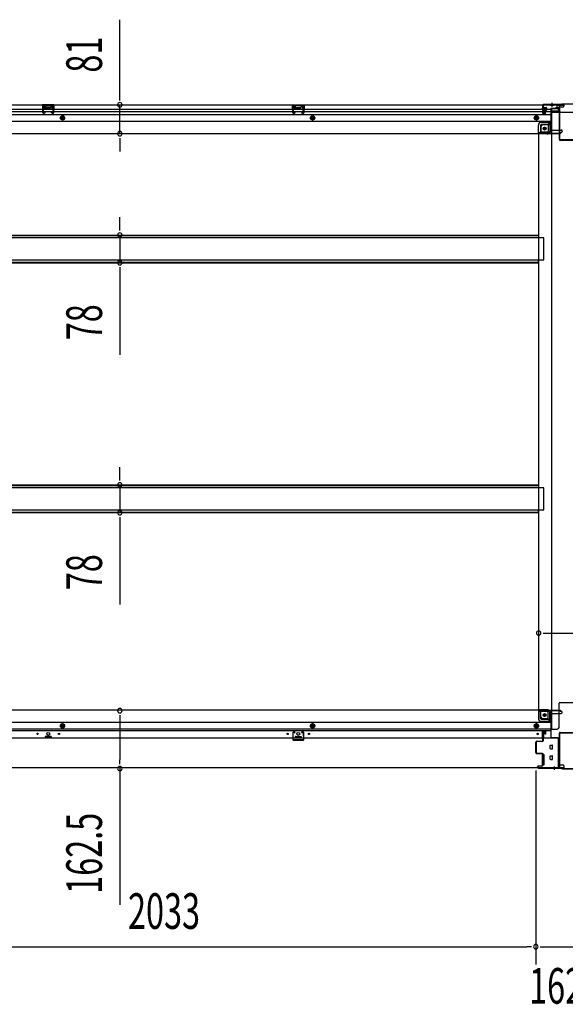
# Model space of a CAD drawing. Extents: x 543 to 20478, y 217 to 14052.
# Drawn here: x 11118 to 12647, y 3441 to 6203 of the extents above; entities that cross this region are included whole.
import ezdxf

# ---------------------------------------------------------------- set-up
doc = ezdxf.new("R2010")
doc.units = 0
doc.header["$LTSCALE"] = 50
doc.header["$MEASUREMENT"] = 0
for name, pattern in [('1PL-S', [4, 2.5, -0.5, 0.5, -0.5]), ('HIDE-L', [3, 2, -1]), ('HIDE-M', [2, 1, -1])]:
    doc.linetypes.add(name, pattern=pattern)
for name, color, linetype in [('SUNPOU', 4, 'CONTINUOUS'), ('下枠中', 1, 'CONTINUOUS'), ('下枠前', 2, 'CONTINUOUS'), ('下枠後', 3, 'CONTINUOUS'), ('中柱後', 2, 'CONTINUOUS'), ('床補強', 3, 'CONTINUOUS'), ('間柱', 4, 'CONTINUOUS')]:
    doc.layers.add(name, color=color, linetype=linetype)
doc.styles.add('00', font='ROMANS', dxfattribs={"width": 0.666667, "bigfont": 'BIGFONT'})

msp = doc.modelspace()

# ---------------------------------------------------------------- linework, layer by layer
at = {"layer": 'SUNPOU'}
for p, q in [((11398.2, 5989.2), (11398.2, 6203)), ((11398.2, 5976.7), (11398.2, 5989.2)), ((11398.2, 5883.2), (11398.2, 5964.2)), ((11398.2, 5870.7), (11398.2, 5858.2)), ((11398.2, 5858.2), (11398.2, 5833.2)), ((11398.2, 5623.9), (11398.2, 5648.9)), ((11398.2, 5611.4), (11398.2, 5623.9)), ((11398.2, 5598.9), (11398.2, 5521.3)), ((11398.2, 5508.8), (11398.2, 5496.3)), ((11398.2, 5496.3), (11398.2, 5263.3)), ((11398.2, 4922.9), (11398.2, 4947.9)), ((11398.2, 4910.4), (11398.2, 4922.9)), ((11398.2, 4897.9), (11398.2, 4820.3)), ((11398.2, 4807.8), (11398.2, 4795.3)), ((11398.2, 4795.3), (11398.2, 4562.3)), ((12585.1, 4482.5), (12597.6, 4482.5)), ((12597.6, 4482.5), (12713.6, 4482.5)), ((11398.2, 4252.4), (11398.2, 4239.9)), ((11398.2, 4239.9), (11398.2, 4127.4)), ((11398.2, 4114.9), (11398.2, 4127.4)), ((11398.2, 4102.4), (11398.2, 3720.3)), ((12564.6, 4097.1), (12564.6, 3552.8)), ((12564.6, 4047.1), (12564.6, 3552.8)), ((10556.6, 3602.8), (12539.6, 3602.8)), ((12552.1, 3602.8), (12539.6, 3602.8)), ((12577.1, 3602.8), (12589.6, 3602.8)), ((12589.6, 3602.8), (12701.6, 3602.8))]:
    msp.add_line(p, q, dxfattribs=at)
for centre, start, end in [((11398.2, 5964.2), 90, 270), ((11398.2, 5964.2), 270, 90), ((11398.2, 5883.2), 90, 270), ((11398.2, 5883.2), 270, 90), ((11398.2, 5598.9), 90, 270), ((11398.2, 5598.9), 270, 90), ((11398.2, 5521.3), 90, 270), ((11398.2, 5521.3), 270, 90), ((11398.2, 4897.9), 90, 270), ((11398.2, 4897.9), 270, 90), ((11398.2, 4820.3), 90, 270), ((11398.2, 4820.3), 270, 90), ((12572.6, 4482.5), 0, 180), ((12572.6, 4482.5), 180, 0), ((11398.2, 4264.9), 90, 270), ((11398.2, 4264.9), 270, 90), ((11398.2, 4102.4), 90, 270), ((11398.2, 4102.4), 270, 90), ((12564.6, 3602.8), 0, 180), ((12564.6, 3602.8), 0, 180), ((12564.6, 3602.8), 180, 0), ((12564.6, 3602.8), 180, 0)]:
    msp.add_arc(centre, 6.25, start, end, dxfattribs=at)
at = {"layer": '下枠中'}
for p, q in [((12608.6, 5954.1), (12624.6, 5954.1)), ((12608.6, 5954.1), (12608.6, 4213.1)), ((12629.6, 5946.1), (12629.6, 5949.1)), ((12631.6, 5944.1), (12679.6, 5944.1)), ((12599.1, 5908.1), (12604.1, 5914.1)), ((12608.6, 5914.1), (12604.1, 5914.1)), ((12604.1, 5914.1), (12604.1, 5889.6)), ((12578.6, 5903.1), (12578.6, 5882.6)), ((12597.1, 5887.6), (12578.6, 5887.6)), ((12599.1, 5908.1), (12583.1, 5908.1)), ((12599.1, 5908.1), (12599.1, 5889.6)), ((12597.1, 5882.6), (12572.6, 5882.6)), ((12572.6, 4267.6), (12572.6, 5882.6)), ((12629.6, 4218.1), (12629.6, 4285.6)), ((12631.6, 4287.6), (12679.6, 4287.6)), ((12596, 4267.6), (12572.6, 4267.6)), ((12578.6, 4247.1), (12578.6, 4267.6)), ((12597.1, 4262.6), (12578.6, 4262.6)), ((12599.1, 4242.1), (12599.1, 4260.6)), ((12604.1, 4236.1), (12604.1, 4260.6)), ((12599.1, 4242.1), (12583.6, 4242.1)), ((12604.1, 4236.1), (12599.1, 4242.1)), ((12608.6, 4236.1), (12604.1, 4236.1)), ((12608.6, 4213.1), (12624.6, 4213.1))]:
    msp.add_line(p, q, dxfattribs=at)
at = {"layer": '下枠中', "color": 3}
msp.add_line((12629.6, 5949.1), (12624.6, 5954.1), dxfattribs=at)
at = {"layer": '下枠中'}
for centre in [(12589.1, 5897.6), (12589.1, 4252.6)]:
    msp.add_circle(centre, 4, dxfattribs=at)
for centre, radius, start, end in [((12631.6, 5946.1), 2, 180, 270), ((12583.6, 5903.1), 5, 90, 180), ((12595.8, 5891), 8.42, 268.6229, 350.322), ((12597.1, 5889.6), 2, 270, 0), ((12631.6, 4285.6), 2, 90, 180), ((12595.8, 4259.1), 8.42, 9.678, 91.3771), ((12597.1, 4260.6), 2, 0, 90), ((12583.6, 4247.1), 5, 180, 270), ((12624.6, 4218.1), 5, 270, 0)]:
    msp.add_arc(centre, radius, start, end, dxfattribs=at)
at = {"layer": '下枠前'}
for p, q in [((12572.6, 4266.6), (10523.6, 4266.6)), ((12571.6, 4265.6), (12571.6, 4266.6)), ((12571.6, 4265.6), (12633.6, 4265.6)), ((12571.6, 4265.4), (12571.6, 4243.1)), ((12572.6, 4266.6), (12633.6, 4266.6)), ((12573.6, 4263.6), (12601.6, 4263.6)), ((12577.6, 4243.1), (12577.6, 4263.6)), ((12606.6, 4258.6), (12606.6, 4188.1)), ((12606.6, 4256.6), (12635.6, 4256.6)), ((12630.6, 4265.6), (12630.6, 4266.6)), ((12632.6, 4263.6), (12635.6, 4263.6)), ((12633.6, 4265.6), (12633.6, 4266.6)), ((12638.6, 4259.6), (12638.6, 4260.6)), ((12606.6, 4231.6), (10489.6, 4231.6)), ((11237.6, 4228.1), (11232.6, 4225.2)), ((11242.6, 4225.2), (11237.6, 4228.1)), ((11938.6, 4228.1), (11933.6, 4225.2)), ((11943.6, 4225.2), (11938.6, 4228.1)), ((12566.1, 4228.1), (12561.1, 4225.2)), ((12571.1, 4225.2), (12566.1, 4228.1)), ((12579.6, 4241.1), (12606.6, 4241.1)), ((12579.6, 4235.1), (12606.6, 4235.1)), ((12606.6, 4213.1), (10489.6, 4213.1)), ((12606.6, 4208.1), (10489.6, 4208.1)), ((11232.6, 4225.2), (11232.6, 4219.4)), ((11232.6, 4219.4), (11237.6, 4216.5)), ((11237.6, 4216.5), (11242.6, 4219.4)), ((11242.6, 4219.4), (11242.6, 4225.2)), ((11933.6, 4225.2), (11933.6, 4219.4)), ((11933.6, 4219.4), (11938.6, 4216.5)), ((11938.6, 4216.5), (11943.6, 4219.4)), ((11943.6, 4219.4), (11943.6, 4225.2)), ((12561.1, 4225.2), (12561.1, 4219.4)), ((12561.1, 4219.4), (12566.1, 4216.5)), ((12566.1, 4216.5), (12571.1, 4219.4)), ((12571.1, 4219.4), (12571.1, 4225.2)), ((12583.6, 4188.1), (12583.6, 4208.1)), ((12583.6, 4206.9), (12592.1, 4206.9)), ((12586.1, 4200.6), (12586.1, 4188.1)), ((12591.8, 4201.1), (12586.6, 4201.1)), ((12592.1, 4208.1), (12592.1, 4201.6)), ((12592.1, 4208.1), (12592.1, 4201.6)), ((12627.6, 4188.1), (10468.6, 4188.1)), ((11189.1, 4192.1), (11189.1, 4188.1)), ((11189.1, 4189.3), (11206.1, 4189.3)), ((11205.6, 4192.6), (11189.6, 4192.6)), ((11206.1, 4192.1), (11206.1, 4188.1)), ((11890.1, 4192.1), (11890.1, 4188.1)), ((11907.1, 4189.3), (11890.1, 4189.3)), ((11890.6, 4192.6), (11906.6, 4192.6)), ((11907.1, 4192.1), (11907.1, 4188.1)), ((12606.6, 4189.3), (12627.6, 4189.3)), ((12606.6, 4189.3), (12627.6, 4189.3)), ((12611.1, 4189.3), (12611.1, 4188.1)), ((12627.6, 4189.3), (12627.6, 4104.1)), ((12627.6, 4189.3), (12627.6, 4104.1)), ((12605.1, 4158.6), (12605.1, 4167.6)), ((12605.6, 4168.1), (12610.6, 4168.1)), ((12605.6, 4168.1), (12610.6, 4168.1)), ((12605.6, 4158.1), (12610.6, 4158.1)), ((12611.1, 4158.6), (12611.1, 4167.6)), ((12583.1, 4142.1), (12583.1, 4112.6)), ((12586.1, 4142.6), (12583.6, 4142.6)), ((12586.6, 4142.1), (12586.6, 4112.6)), ((12605.1, 4128.6), (12605.1, 4137.6)), ((12605.6, 4138.1), (12610.6, 4138.1)), ((12605.6, 4128.1), (12610.6, 4128.1)), ((12611.1, 4128.6), (12611.1, 4137.6)), ((12627.6, 4116.1), (12630.1, 4116.1)), ((12627.6, 4116.1), (12630.6, 4116.1)), ((12630.1, 4116.1), (12630.1, 4115.1)), ((12630.6, 4116.1), (12630.6, 4114.9)), ((12642.6, 4104.1), (10453.6, 4104.1)), ((12586.1, 4112.1), (12583.6, 4112.1)), ((12627.6, 4114.9), (12630.1, 4114.9)), ((12627.6, 4114.9), (12630.6, 4114.9)), ((12627.6, 4105.3), (12642.6, 4105.3)), ((12632.1, 4113.1), (12639.6, 4113.1)), ((12642.6, 4110.1), (12642.6, 4104.1))]:
    msp.add_line(p, q, dxfattribs=at)
at = {"layer": '下枠前', "color": 6, "linetype": 'HIDE-M'}
for p, q in [((11237.6, 4227.5), (11233.1, 4224.9)), ((11242.1, 4224.9), (11237.6, 4227.5)), ((11938.6, 4227.5), (11934.1, 4224.9)), ((11943.1, 4224.9), (11938.6, 4227.5)), ((12566.1, 4227.5), (12561.6, 4224.9)), ((12570.6, 4224.9), (12566.1, 4227.5)), ((11233.1, 4224.9), (11233.1, 4219.7)), ((11233.1, 4219.7), (11237.6, 4217.1)), ((11237.6, 4217.1), (11242.1, 4219.7)), ((11242.1, 4219.7), (11242.1, 4224.9)), ((11934.1, 4224.9), (11934.1, 4219.7)), ((11934.1, 4219.7), (11938.6, 4217.1)), ((11938.6, 4217.1), (11943.1, 4219.7)), ((11943.1, 4219.7), (11943.1, 4224.9)), ((12561.6, 4224.9), (12561.6, 4219.7)), ((12561.6, 4219.7), (12566.1, 4217.1)), ((12566.1, 4217.1), (12570.6, 4219.7)), ((12570.6, 4219.7), (12570.6, 4224.9))]:
    msp.add_line(p, q, dxfattribs=at)
for centre, radius in [((12589.1, 4252.6), 3.7), ((11237.6, 4222.3), 6), ((11237.6, 4222.3), 4.5), ((11938.6, 4222.3), 6), ((11938.6, 4222.3), 4.5), ((12566.1, 4222.3), 6), ((12566.1, 4222.3), 4.5)]:
    msp.add_circle(centre, radius, dxfattribs=at)
at = {"layer": '下枠前', "color": 4}
for centre in [(12589.1, 4252.6), (11237.6, 4222.3), (11938.6, 4222.3), (12566.1, 4222.3)]:
    msp.add_circle(centre, 3, dxfattribs=at)
at = {"layer": '下枠前'}
for centre, radius in [((12589.1, 4252.6), 2.5), ((11167.6, 4199.6), 1.75), ((11197.6, 4199.6), 4), ((11227.6, 4199.6), 1.75), ((11237.6, 4222.3), 2), ((11868.6, 4199.6), 1.75), ((11898.6, 4199.6), 4), ((11928.6, 4199.6), 1.75), ((11938.6, 4222.3), 2), ((12566.1, 4222.3), 2), ((12569.6, 4199.6), 1.75)]:
    msp.add_circle(centre, radius, dxfattribs=at)
for centre, radius, start, end in [((12573.6, 4265.6), 2, 180, 270), ((12601.6, 4258.6), 5, 0, 90), ((12632.6, 4265.6), 2, 180, 270), ((12635.6, 4260.6), 3, 0, 90), ((12635.6, 4259.6), 3, 270, 0), ((12579.6, 4243.1), 8, 180, 270), ((12579.6, 4243.1), 2, 180, 270), ((12586.6, 4200.6), 0.5, 90, 180), ((12591.6, 4201.6), 0.5, 270, 0), ((11189.6, 4192.1), 0.5, 90, 180), ((11205.6, 4192.1), 0.5, 0, 90), ((11890.6, 4192.1), 0.5, 90, 180), ((11906.6, 4192.1), 0.5, 0, 90), ((12605.6, 4167.6), 0.5, 90, 180), ((12605.6, 4158.6), 0.5, 180, 270), ((12610.6, 4167.6), 0.5, 0, 90), ((12610.6, 4158.6), 0.5, 270, 0), ((12583.6, 4142.1), 0.5, 90, 180), ((12586.1, 4142.1), 0.5, 0, 90), ((12605.6, 4137.6), 0.5, 90, 180), ((12605.6, 4128.6), 0.5, 180, 270), ((12610.6, 4137.6), 0.5, 0, 90), ((12610.6, 4128.6), 0.5, 270, 0), ((12583.6, 4112.6), 0.5, 180, 270), ((12586.1, 4112.6), 0.5, 270, 0), ((12632.1, 4115.1), 2, 180, 270), ((12639.6, 4110.1), 3, 0, 90)]:
    msp.add_arc(centre, radius, start, end, dxfattribs=at)
at = {"layer": '下枠後', "color": 6, "linetype": '1PL-S'}
msp.add_line((12609.6, 5969.6), (12609.6, 5958.4), dxfattribs=at)
at = {"layer": '下枠後'}
for p, q in [((10453.6, 5964.6), (12642.6, 5964.6)), ((10489.6, 5951.6), (12583.6, 5951.6)), ((10489.6, 5945.6), (12583.6, 5945.6)), ((11213.6, 5964.6), (11181.6, 5964.6)), ((11181.6, 5964.6), (11181.6, 5951.6)), ((11213.6, 5963.6), (11181.6, 5963.6)), ((11181.6, 5952.6), (11186.1, 5952.6)), ((11186.1, 5960.1), (11186.1, 5951.6)), ((11188.6, 5961.1), (11187.1, 5961.1)), ((11189.6, 5960.1), (11189.6, 5957.6)), ((11204.6, 5956.6), (11190.6, 5956.6)), ((11205.6, 5957.6), (11205.6, 5960.1)), ((11208.1, 5961.1), (11206.6, 5961.1)), ((11209.1, 5951.6), (11209.1, 5960.1)), ((11213.6, 5952.6), (11209.1, 5952.6)), ((11213.6, 5951.6), (11213.6, 5964.6)), ((11882.6, 5964.6), (11914.6, 5964.6)), ((11882.6, 5951.6), (11882.6, 5964.6)), ((11882.6, 5963.6), (11914.6, 5963.6)), ((11882.6, 5952.6), (11887.1, 5952.6)), ((11887.1, 5951.6), (11887.1, 5960.1)), ((11888.1, 5961.1), (11889.6, 5961.1)), ((11890.6, 5957.6), (11890.6, 5960.1)), ((11891.6, 5956.6), (11905.6, 5956.6)), ((11906.6, 5960.1), (11906.6, 5957.6)), ((11907.6, 5961.1), (11909.1, 5961.1)), ((11910.1, 5960.1), (11910.1, 5951.6)), ((11914.6, 5952.6), (11910.1, 5952.6)), ((11914.6, 5964.6), (11914.6, 5951.6)), ((12583.6, 5960.6), (12583.6, 5941.6)), ((12585.1, 5961.6), (12584.6, 5961.6)), ((12585.6, 5939.6), (12590.1, 5939.6)), ((12585.6, 5939.6), (12590.1, 5939.6)), ((12586.1, 5956.2), (12586.1, 5960.6)), ((12586.1, 5955.2), (12586.1, 5956.2)), ((12586.1, 5945.6), (12586.1, 5955.2)), ((12586.1, 5951.6), (12606.6, 5951.6)), ((12586.1, 5945.6), (12586.1, 5944.6)), ((12592.1, 5945.6), (12586.1, 5945.6)), ((12592.1, 5944.6), (12586.1, 5944.6)), ((12592.1, 5941.6), (12592.1, 5945.6)), ((12592.6, 5945.6), (12606.6, 5945.6)), ((12606.6, 5953.6), (12606.6, 5891.6)), ((12607.6, 5954.6), (12620.6, 5954.6)), ((12628.6, 5946.1), (12607.6, 5946.1)), ((12631.6, 5946.1), (12607.6, 5946.1)), ((12630.6, 5942.6), (12607.6, 5942.6)), ((12630.7, 5954.6), (12618.6, 5954.6)), ((12630.7, 5955.6), (12622.9, 5955.6)), ((12623.6, 5964.6), (12623.6, 5957.6)), ((12623.6, 5963.6), (12642.6, 5963.6)), ((12630.6, 5955.6), (12630.6, 5942.6)), ((12630.6, 5943.1), (12632.5, 5944.7)), ((12630.6, 5943.1), (12630.6, 5942.6)), ((12639.6, 5957.6), (12632.6, 5957.6)), ((12642.6, 5964.6), (12642.6, 5960.6)), ((10489.6, 5937.1), (12606.6, 5937.1)), ((10489.6, 5918.6), (12606.6, 5918.6)), ((12579.6, 5915.1), (12606.6, 5915.1)), ((12579.6, 5915.1), (12606.6, 5915.1)), ((10462.6, 5883.6), (12633.6, 5883.6)), ((12571.6, 5884.6), (12571.6, 5907.1)), ((12571.6, 5884.6), (12571.6, 5907.1)), ((12571.6, 5884.6), (12633.6, 5884.6)), ((12571.6, 5884.6), (12571.6, 5883.6)), ((12571.6, 5884.6), (12571.6, 5883.6)), ((12573.6, 5886.6), (12601.6, 5886.6)), ((12577.6, 5907.1), (12577.6, 5886.6)), ((12577.6, 5907.1), (12577.6, 5886.6)), ((12579.6, 5909.1), (12606.6, 5909.1)), ((12579.6, 5909.1), (12606.6, 5909.1)), ((12607.6, 5893.6), (12635.6, 5893.6)), ((12630.6, 5884.6), (12630.6, 5883.6)), ((12632.6, 5886.6), (12635.6, 5886.6)), ((12633.6, 5884.6), (12633.6, 5883.6)), ((12638.6, 5890.6), (12638.6, 5889.6))]:
    msp.add_line(p, q, dxfattribs=at)
at = {"layer": '下枠後', "color": 6, "linetype": 'HIDE-L'}
for p, q in [((11190.1, 5954.2), (11190.1, 5957.2)), ((11190.1, 5953.6), (11190.1, 5956.6)), ((11204.1, 5957.6), (11191.1, 5957.6)), ((11204.1, 5952.6), (11191.1, 5952.6)), ((11205.1, 5953.6), (11205.1, 5956.6)), ((11891.1, 5953.6), (11891.1, 5956.6)), ((11892.1, 5957.6), (11905.1, 5957.6)), ((11892.1, 5952.6), (11905.1, 5952.6)), ((11906.1, 5954.2), (11906.1, 5957.2)), ((11906.1, 5953.6), (11906.1, 5956.6)), ((12605.4, 5963.1), (12605.4, 5962.6)), ((12613.8, 5962.6), (12605.4, 5962.6)), ((12606.1, 5964), (12606.1, 5962.6)), ((12606.4, 5963.1), (12606.4, 5962.6)), ((12612.8, 5963.1), (12612.8, 5962.6)), ((12613.1, 5964), (12613.1, 5962.6)), ((12613.8, 5963.1), (12613.8, 5962.6)), ((12630.6, 5943.1), (12630.6, 5946.1))]:
    msp.add_line(p, q, dxfattribs=at)
at = {"layer": '下枠後', "color": 6, "linetype": 'HIDE-M'}
for p, q in [((11237.6, 5933.3), (11232.6, 5930.4)), ((11232.6, 5930.4), (11232.6, 5924.7)), ((11232.6, 5924.7), (11237.6, 5921.8)), ((11242.6, 5930.4), (11237.6, 5933.3)), ((11237.6, 5921.8), (11242.6, 5924.7)), ((11242.6, 5924.7), (11242.6, 5930.4)), ((11938.6, 5933.3), (11933.6, 5930.4)), ((11933.6, 5930.4), (11933.6, 5924.7)), ((11933.6, 5924.7), (11938.6, 5921.8)), ((11943.6, 5930.4), (11938.6, 5933.3)), ((11938.6, 5921.8), (11943.6, 5924.7)), ((11943.6, 5924.7), (11943.6, 5930.4)), ((12566.1, 5933.3), (12561.1, 5930.4)), ((12561.1, 5930.4), (12561.1, 5924.7)), ((12561.1, 5924.7), (12566.1, 5921.8)), ((12571.1, 5930.4), (12566.1, 5933.3)), ((12566.1, 5921.8), (12571.1, 5924.7)), ((12571.1, 5924.7), (12571.1, 5930.4))]:
    msp.add_line(p, q, dxfattribs=at)
at = {"layer": '下枠後'}
for centre, radius in [((11237.6, 5927.6), 6), ((11237.6, 5927.6), 4.5), ((11237.6, 5927.6), 2), ((11938.6, 5927.6), 6), ((11938.6, 5927.6), 4.5), ((11938.6, 5927.6), 2), ((12566.1, 5927.6), 6), ((12566.1, 5927.6), 4.5), ((12566.1, 5927.6), 2), ((12589.1, 5897.6), 2.5), ((12589.1, 5897.6), 2.5)]:
    msp.add_circle(centre, radius, dxfattribs=at)
at = {"layer": '下枠後', "color": 4}
for centre in [(11237.6, 5927.6), (11938.6, 5927.6), (12566.1, 5927.6), (12589.1, 5897.6)]:
    msp.add_circle(centre, 3, dxfattribs=at)
at = {"layer": '下枠後', "color": 6, "linetype": 'HIDE-M'}
msp.add_circle((12589.1, 5897.6), 3.7, dxfattribs=at)
at = {"layer": '下枠後'}
for centre, radius, start, end in [((11187.1, 5960.1), 1, 90, 180), ((11188.6, 5960.1), 1, 0, 90), ((11190.6, 5957.6), 1, 180, 270), ((11204.6, 5957.6), 1, 270, 0), ((11206.6, 5960.1), 1, 90, 180), ((11208.1, 5960.1), 1, 0, 90), ((11888.1, 5960.1), 1, 90, 180), ((11889.6, 5960.1), 1, 0, 90), ((11891.6, 5957.6), 1, 180, 270), ((11905.6, 5957.6), 1, 270, 0), ((11907.6, 5960.1), 1, 90, 180), ((11909.1, 5960.1), 1, 0, 90), ((12584.6, 5960.6), 1, 90, 180), ((12585.6, 5941.6), 2, 180, 270), ((12585.1, 5960.6), 1, 0, 90), ((12590.1, 5941.6), 2, 270, 0), ((12607.6, 5953.6), 1, 90, 180), ((12620.6, 5957.6), 3, 270, 0), ((12632.6, 5955.6), 2, 90, 180), ((12631.6, 5945.1), 1, 333.4349, 90), ((12639.6, 5960.6), 3, 270, 0), ((12579.6, 5907.1), 8, 90, 180), ((12579.6, 5907.1), 8, 90, 180), ((12573.6, 5884.6), 2, 90, 180), ((12573.6, 5884.6), 2, 90, 180), ((12579.6, 5907.1), 2, 90, 180), ((12579.6, 5907.1), 2, 90, 180), ((12601.6, 5891.6), 5, 270, 0), ((12632.6, 5884.6), 2, 90, 180), ((12635.6, 5890.6), 3, 0, 90), ((12635.6, 5890.6), 3, 0, 90), ((12635.6, 5889.6), 3, 270, 0)]:
    msp.add_arc(centre, radius, start, end, dxfattribs=at)
at = {"layer": '下枠後', "color": 6, "linetype": 'HIDE-L'}
for centre, radius, start, end in [((11191.1, 5956.6), 1, 90, 180), ((11191.1, 5953.6), 1, 180, 270), ((11204.1, 5956.6), 1, 0, 90), ((11204.1, 5953.6), 1, 270, 0), ((11892.1, 5956.6), 1, 90, 180), ((11892.1, 5953.6), 1, 180, 270), ((11905.1, 5956.6), 1, 0, 90), ((11905.1, 5953.6), 1, 270, 0), ((12604.9, 5963.1), 1.5, 0, 90), ((12604.9, 5963.1), 0.5, 0, 90), ((12614.3, 5963.1), 1.5, 90, 180), ((12614.3, 5963.1), 0.5, 90, 180)]:
    msp.add_arc(centre, radius, start, end, dxfattribs=at)
at = {"layer": '中柱後'}
for p, q in [((12638.6, 5967.4), (12636.6, 5965.4)), ((12639, 5966.6), (12637, 5964.6)), ((12638.6, 5967.4), (12672.6, 5967.4)), ((12639, 5966.6), (12672.3, 5966.6)), ((12579.2, 5952.4), (12599.9, 5952.4)), ((12590.4, 5952.4), (12579.6, 5952.4)), ((12590.4, 5952.4), (12579.6, 5952.4)), ((12584.2, 5958.1), (12584.7, 5957.5)), ((12584.2, 5958.1), (12584.2, 5946.6)), ((12594.9, 5955.4), (12584.2, 5955.4)), ((12594.9, 5954.4), (12584.2, 5954.4)), ((12594.9, 5950.4), (12584.2, 5950.4)), ((12594.9, 5949.4), (12584.2, 5949.4)), ((12584.2, 5946.6), (12584.7, 5947.2)), ((12584.6, 5963.4), (12584.6, 5942.2)), ((12584.7, 5957.5), (12585.4, 5957.5)), ((12585.4, 5947.2), (12584.7, 5947.2)), ((12585.4, 5963.4), (12585.4, 5942.2)), ((12636.6, 5965.4), (12586.6, 5965.4)), ((12637, 5964.6), (12586.6, 5964.6)), ((12590.1, 5942.1), (12586.7, 5941.2)), ((12586.9, 5957.6), (12586.9, 5947.1)), ((12586.9, 5956.9), (12593.9, 5956.9)), ((12593.9, 5947.9), (12586.9, 5947.9)), ((12590.3, 5941.4), (12586.9, 5940.4)), ((12594.9, 5955.9), (12594.9, 5948.9)), ((12615.6, 4108.5), (12615.6, 4100.3)), ((12615.6, 4108.5), (12615.6, 4098.8))]:
    msp.add_line(p, q, dxfattribs=at)
at = {"layer": '中柱後', "color": 2}
for p, q in [((12586.6, 5963.4), (12586.6, 5964.6)), ((12629.6, 5963.4), (12586.6, 5963.4)), ((12630.6, 5866.8), (12630.6, 5962.4)), ((12631.8, 5866.8), (12631.8, 5962.4)), ((12678.4, 5865.8), (12632.8, 5865.8)), ((12678.4, 5864.6), (12632.8, 5864.6)), ((12630.6, 4106.3), (12630.6, 4201.9)), ((12631.8, 4106.3), (12631.8, 4201.9)), ((12632.8, 4204.1), (12678.4, 4204.1)), ((12632.8, 4202.9), (12678.4, 4202.9)), ((12589.6, 4105.3), (12629.6, 4105.3)), ((12589.6, 4105.3), (12589.6, 4104.1)), ((12589.6, 4104.1), (12629.6, 4104.1))]:
    msp.add_line(p, q, dxfattribs=at)
at = {"layer": '中柱後', "color": 3}
for p, q in [((12584.6, 4180.3), (12584.6, 4203.5)), ((12585.4, 4203.5), (12585.4, 4180.3)), ((12586.4, 4205.3), (12590.1, 4205.3)), ((12586.4, 4204.5), (12590.1, 4204.5)), ((12590.8, 4199.3), (12590.8, 4203.8)), ((12591.6, 4199.3), (12590.8, 4199.3)), ((12591.6, 4203.8), (12591.6, 4199.3)), ((12564.6, 4147.1), (12564.6, 4176.5)), ((12565.4, 4176.5), (12565.4, 4147.1)), ((12567.4, 4179.3), (12583.6, 4179.3)), ((12583.6, 4178.5), (12567.4, 4178.5)), ((12567.4, 4145.1), (12581.6, 4145.1)), ((12581.6, 4144.3), (12567.4, 4144.3)), ((12583.6, 4112.3), (12583.6, 4142.3)), ((12584.4, 4142.3), (12584.4, 4112.3)), ((12569.6, 4106.1), (12569.6, 4107.5)), ((12570.4, 4107.5), (12570.4, 4106.1)), ((12572.4, 4110.3), (12581.6, 4110.3)), ((12581.6, 4109.5), (12572.4, 4109.5)), ((12572.4, 4104.1), (12637, 4104.1)), ((12572.4, 4103.3), (12636.6, 4103.3)), ((12638.6, 4101.3), (12636.6, 4103.3)), ((12639, 4102.1), (12637, 4104.1)), ((12672.6, 4101.3), (12638.6, 4101.3)), ((12639, 4102.1), (12672.3, 4102.1))]:
    msp.add_line(p, q, dxfattribs=at)
at = {"layer": '中柱後'}
for centre, radius, start, end in [((12586.6, 5963.4), 2, 90, 180), ((12586.4, 5942.2), 1.8, 180, 285.4846), ((12586.6, 5963.4), 1.2, 90, 180), ((12586.2, 5957.6), 0.75, 0, 180), ((12586.2, 5947.1), 0.75, 180, 0), ((12586.4, 5942.2), 1, 180, 285.4846), ((12590.2, 5941.8), 0.4, 285.4846, 105.4846), ((12593.9, 5955.9), 1, 0, 90), ((12593.9, 5948.9), 1, 270, 0)]:
    msp.add_arc(centre, radius, start, end, dxfattribs=at)
at = {"layer": '中柱後', "color": 2}
for centre, radius, start, end in [((12629.6, 5962.4), 2.2, 0, 90), ((12629.6, 5962.4), 1, 0, 90), ((12632.8, 5866.8), 2.2, 180, 270), ((12632.8, 5866.8), 1, 180, 270), ((12632.8, 4201.9), 2.2, 90, 180), ((12632.8, 4201.9), 1, 90, 180), ((12629.6, 4106.3), 1, 270, 0), ((12629.6, 4106.3), 2.2, 270, 0)]:
    msp.add_arc(centre, radius, start, end, dxfattribs=at)
at = {"layer": '中柱後', "color": 3}
for centre, radius, start, end in [((12586.4, 4203.5), 1.8, 90, 180), ((12586.4, 4203.5), 1, 90, 180), ((12590.1, 4203.8), 1.5, 0, 90), ((12590.1, 4203.8), 0.7, 0, 90), ((12567.4, 4176.5), 2.8, 90, 180), ((12567.4, 4176.5), 2, 90, 180), ((12583.6, 4180.3), 1, 270, 0), ((12583.6, 4180.3), 1.8, 270, 0), ((12567.4, 4147.1), 2.8, 180, 270), ((12567.4, 4147.1), 2, 180, 270), ((12581.6, 4142.3), 2.8, 0, 90), ((12581.6, 4142.3), 2, 0, 90), ((12572.4, 4107.5), 2.8, 90, 180), ((12572.4, 4106.1), 2.8, 180, 270), ((12572.4, 4107.5), 2, 90, 180), ((12572.4, 4106.1), 2, 180, 270), ((12581.6, 4112.3), 2.8, 270, 0), ((12581.6, 4112.3), 2, 270, 0)]:
    msp.add_arc(centre, radius, start, end, dxfattribs=at)
at = {"layer": '床補強'}
for p, q in [((12586.6, 5591.1), (10509.6, 5591.1)), ((10524.6, 5598.9), (12571.6, 5598.9)), ((10524.6, 5598.9), (12571.6, 5598.9)), ((10524.6, 5597.7), (12571.6, 5597.7)), ((12571.6, 5598.9), (12571.6, 5591.1)), ((12586.6, 5529.1), (12586.6, 5591.1)), ((10509.6, 5529.1), (12586.6, 5529.1)), ((12571.6, 5521.3), (12571.6, 5529.1)), ((10524.6, 5522.5), (12571.6, 5522.5)), ((10524.6, 5521.3), (12571.6, 5521.3)), ((12586.6, 4890.1), (10509.6, 4890.1)), ((10524.6, 4897.9), (12571.6, 4897.9)), ((10524.6, 4897.9), (12571.6, 4897.9)), ((10524.6, 4896.7), (12571.6, 4896.7)), ((12571.6, 4897.9), (12571.6, 4890.1)), ((12586.6, 4828.1), (12586.6, 4890.1)), ((10509.6, 4828.1), (12586.6, 4828.1)), ((10524.6, 4821.5), (12571.6, 4821.5)), ((10524.6, 4820.3), (12571.6, 4820.3)), ((12571.6, 4820.3), (12571.6, 4828.1))]:
    msp.add_line(p, q, dxfattribs=at)
at = {"layer": '間柱'}
for p, q in [((11182.6, 5941.5), (11182.2, 5961.5)), ((11183.2, 5961.5), (11183.6, 5941.5)), ((11184.2, 5963.6), (11211.1, 5963.6)), ((11211.1, 5962.6), (11184.2, 5962.6)), ((11185.1, 5940.7), (11188.1, 5942.4)), ((11188.6, 5941.6), (11185.6, 5939.8)), ((11188.1, 5942.4), (11188.6, 5941.6)), ((11206.6, 5941.6), (11207.1, 5942.4)), ((11209.7, 5939.8), (11206.6, 5941.6)), ((11207.1, 5942.4), (11210.2, 5940.7)), ((11211.7, 5941.5), (11212.1, 5961.5)), ((11213.1, 5961.5), (11212.7, 5941.5)), ((11883.6, 5941.5), (11883.2, 5961.5)), ((11884.2, 5961.5), (11884.6, 5941.5)), ((11885.2, 5963.6), (11912.1, 5963.6)), ((11912.1, 5962.6), (11885.2, 5962.6)), ((11886.1, 5940.7), (11889.1, 5942.4)), ((11889.6, 5941.6), (11886.6, 5939.8)), ((11889.1, 5942.4), (11889.6, 5941.6)), ((11907.6, 5941.6), (11908.1, 5942.4)), ((11910.7, 5939.8), (11907.6, 5941.6)), ((11908.1, 5942.4), (11911.2, 5940.7)), ((11912.7, 5941.5), (11913.1, 5961.5)), ((11914.1, 5961.5), (11913.7, 5941.5)), ((11883.6, 4203.8), (11883.2, 4183.8)), ((11884.2, 4183.8), (11884.6, 4203.8)), ((11886.1, 4204.6), (11889.1, 4202.9)), ((11889.6, 4203.8), (11886.6, 4205.5)), ((11889.1, 4202.9), (11889.6, 4203.8)), ((11910.7, 4205.5), (11907.6, 4203.8)), ((11907.6, 4203.8), (11908.1, 4202.9)), ((11908.1, 4202.9), (11911.2, 4204.6)), ((11912.7, 4203.8), (11913.1, 4183.8)), ((11914.1, 4183.8), (11913.7, 4203.8)), ((11912.1, 4182.8), (11885.2, 4182.8)), ((11885.2, 4181.8), (11912.1, 4181.8))]:
    msp.add_line(p, q, dxfattribs=at)
for centre, radius, start, end in [((11184.2, 5961.6), 2, 90, 181.1935), ((11184.6, 5941.6), 2, 181.1935, 299.6631), ((11184.2, 5961.6), 1, 90, 181.1935), ((11184.6, 5941.6), 1, 181.1935, 299.6631), ((11210.7, 5941.6), 2, 240.3369, 358.8065), ((11210.7, 5941.6), 1, 240.3369, 358.8065), ((11211.1, 5961.6), 2, 358.8065, 90), ((11211.1, 5961.6), 1, 358.8065, 90), ((11885.2, 5961.6), 2, 90, 181.1935), ((11885.6, 5941.6), 2, 181.1935, 299.6631), ((11885.2, 5961.6), 1, 90, 181.1935), ((11885.6, 5941.6), 1, 181.1935, 299.6631), ((11911.7, 5941.6), 2, 240.3369, 358.8065), ((11911.7, 5941.6), 1, 240.3369, 358.8065), ((11912.1, 5961.6), 2, 358.8065, 90), ((11912.1, 5961.6), 1, 358.8065, 90), ((11885.6, 4203.8), 2, 60.3369, 178.8065), ((11885.6, 4203.8), 1, 60.3369, 178.8065), ((11911.7, 4203.8), 2, 1.1935, 119.6631), ((11911.7, 4203.8), 1, 1.1935, 119.6631), ((11885.2, 4183.8), 2, 178.8065, 270), ((11885.2, 4183.8), 1, 178.8065, 270), ((11912.1, 4183.8), 2, 270, 1.1935), ((11912.1, 4183.8), 1, 270, 1.1935)]:
    msp.add_arc(centre, radius, start, end, dxfattribs=at)

# ---------------------------------------------------------------- texts
at = {"layer": 'SUNPOU', "style": '00', "width": 0.666667}
for s, p in [('81', (11348.2, 6054.6)), ('78', (11348.2, 5303.8)), ('78', (11348.2, 4602.8)), ('162.5', (11348.2, 3751.2))]:
    msp.add_text(s, height=100, rotation=90, dxfattribs=at).set_placement(p)
for s, p in [('2033', (11421.2, 3652.8)), ('162', (12545.6, 3443))]:
    msp.add_text(s, height=100, dxfattribs=at).set_placement(p)

doc.saveas('drawing.dxf')
